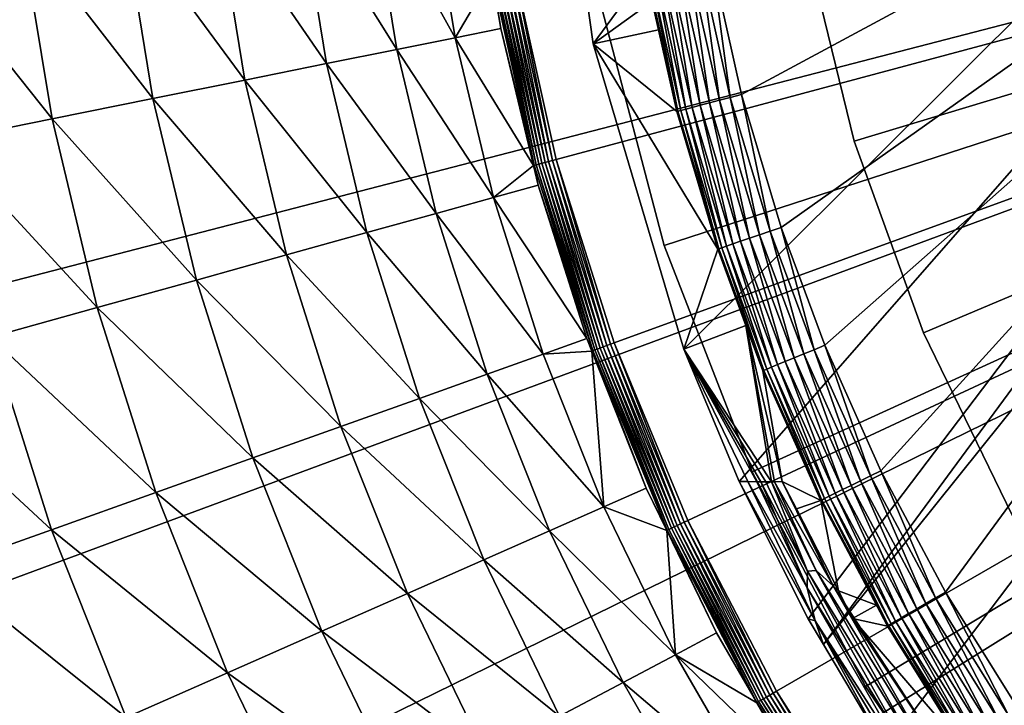
# Model space of a CAD drawing. Extents: x -39 to 39, y -100 to 39.
# Drawn here: x -31 to -20, y -13 to -5 of the extents above; entities that cross this region are included whole.
import ezdxf

# ---------------------------------------------------------------- set-up
doc = ezdxf.new("R2010")
doc.units = 0
for name, color, linetype in [('L1', 7, 'CONTINUOUS'), ('L2', 7, 'CONTINUOUS'), ('L3', 7, 'CONTINUOUS'), ('L4', 7, 'CONTINUOUS')]:
    doc.layers.add(name, color=color, linetype=linetype)

msp = doc.modelspace()

# ---------------------------------------------------------------- linework, layer by layer
at = {"layer": 'L1', "color": 7}
for points in [[(-21.17658, -13.63836, 66.50025), (-21.90408, -12.41641, 66.50005), (7.383532, 24.08242, 66.49964)], [(7.383532, 24.08242, 66.49964), (-21.90408, -12.41641, 66.50005), (-7.756253, 6.791175, 66.49978)], [(7.383532, 24.08242, 66.49964), (-20.57801, -14.49991, 66.50023), (-21.17658, -13.63836, 66.50025)], [(7.383532, 24.08242, 66.49964), (-20.36447, -14.80728, 66.50022), (-20.57801, -14.49991, 66.50023)], [(-20.16878, -15.08895, 66.50022), (-20.36447, -14.80728, 66.50022), (7.383532, 24.08242, 66.49964)], [(7.383532, 24.08242, 66.49964), (-19.18082, -16.31734, 66.49996), (-20.16878, -15.08895, 66.50022)], [(-24.61335, -5.353727, 66.49964), (-25.13498, -1.646913, 66.49964), (-7.756253, 6.791175, 66.49978)], [(-7.756253, 6.791175, 66.49978), (-23.54814, -8.942303, 66.49964), (-24.61335, -5.353727, 66.49964)], [(-7.756253, 6.791175, 66.49978), (-22.89604, -10.50007, 66.49964), (-23.54814, -8.942303, 66.49964)], [(-22.08422, -12.11383, 66.49999), (-22.89604, -10.50007, 66.49964), (-7.756253, 6.791175, 66.49978)], [(-7.756253, 6.791175, 66.49978), (-21.90408, -12.41641, 66.50005), (-22.08422, -12.11383, 66.49999)], [(-11.81486, 0, 111.5999), (-23.22252, -4.36493, 111.5132), (-22.86793, -5.947594, 111.5186)], [(-22.86793, -5.947594, 111.5186), (-22.40183, -7.513037, 111.5256), (-11.81486, 0, 111.5999)], [(-11.81486, 0, 111.5999), (-22.40183, -7.513037, 111.5256), (-21.88829, -8.897201, 111.5332)], [(-11.81486, 0, 111.5999), (-21.88829, -8.897201, 111.5332), (-21.22825, -10.3721, 111.5427)], [(-21.22825, -10.3721, 111.5427), (-20.46854, -11.79896, 111.5533), (-11.81486, 0, 111.5999)], [(-11.81486, 0, 111.5999), (-20.46854, -11.79896, 111.5533), (-19.60942, -13.17578, 111.5647)], [(-23.99623, -4.512765, 110.7272), (-25.13498, -1.646913, 66.49964), (-24.61335, -5.353727, 66.49964)], [(-23.35603, -4.390087, 111.4994), (-23.4853, -4.41451, 111.4628), (-23.12677, -6.015168, 111.4683)], [(-23.22252, -4.36493, 111.5132), (-23.35603, -4.390087, 111.4994), (-22.99944, -5.981881, 111.5049)], [(-23.35603, -4.390087, 111.4994), (-23.12677, -6.015168, 111.4683), (-22.99944, -5.981881, 111.5049)], [(-23.22252, -4.36493, 111.5132), (-22.99944, -5.981881, 111.5049), (-22.86793, -5.947594, 111.5186)], [(-23.99623, -4.512765, 110.7272), (-24.61335, -5.353727, 66.49964), (-23.84534, -5.186588, 110.7294)], [(-23.98252, -4.509789, 110.863), (-23.99623, -4.512765, 110.7272), (-23.84534, -5.186588, 110.7294)], [(-23.9463, -4.502594, 110.9945), (-23.98252, -4.509789, 110.863), (-23.61638, -6.144992, 110.8685)], [(-23.98252, -4.509789, 110.863), (-23.84534, -5.186588, 110.7294), (-23.61638, -6.144992, 110.8685)], [(-23.88863, -4.491386, 111.1178), (-23.9463, -4.502594, 110.9945), (-23.58075, -6.135196, 111)], [(-23.9463, -4.502594, 110.9945), (-23.61638, -6.144992, 110.8685), (-23.58075, -6.135196, 111)], [(-23.81119, -4.476495, 111.2293), (-23.88863, -4.491386, 111.1178), (-23.52399, -6.119931, 111.1233)], [(-23.88863, -4.491386, 111.1178), (-23.58075, -6.135196, 111), (-23.52399, -6.119931, 111.1233)], [(-23.71624, -4.458352, 111.3257), (-23.81119, -4.476495, 111.2293), (-23.44774, -6.099642, 111.2348)], [(-23.81119, -4.476495, 111.2293), (-23.52399, -6.119931, 111.1233), (-23.44774, -6.099642, 111.2348)], [(-23.60655, -4.437488, 111.4043), (-23.71624, -4.458352, 111.3257), (-23.35423, -6.07492, 111.3313)], [(-23.71624, -4.458352, 111.3257), (-23.44774, -6.099642, 111.2348), (-23.35423, -6.07492, 111.3313)], [(-23.4853, -4.41451, 111.4628), (-23.60655, -4.437488, 111.4043), (-23.24619, -6.046486, 111.4099)], [(-23.60655, -4.437488, 111.4043), (-23.35423, -6.07492, 111.3313), (-23.24619, -6.046486, 111.4099)], [(-23.4853, -4.41451, 111.4628), (-23.24619, -6.046486, 111.4099), (-23.12677, -6.015168, 111.4683)], [(-24.61335, -5.353727, 66.49964), (-23.62983, -6.149032, 110.7327), (-23.84534, -5.186588, 110.7294)], [(-23.84534, -5.186588, 110.7294), (-23.62983, -6.149032, 110.7327), (-23.61638, -6.144992, 110.8685)], [(-23.54814, -8.942303, 66.49964), (-23.14821, -7.767497, 110.7397), (-24.61335, -5.353727, 66.49964)], [(-24.61335, -5.353727, 66.49964), (-23.14821, -7.767497, 110.7397), (-23.62983, -6.149032, 110.7327)], [(-23.12677, -6.015168, 111.4683), (-23.24619, -6.046486, 111.4099), (-22.77251, -7.638, 111.4171)], [(-22.99944, -5.981881, 111.5049), (-23.12677, -6.015168, 111.4683), (-22.65549, -7.598429, 111.4755)], [(-23.12677, -6.015168, 111.4683), (-22.77251, -7.638, 111.4171), (-22.65549, -7.598429, 111.4755)], [(-22.86793, -5.947594, 111.5186), (-22.99944, -5.981881, 111.5049), (-22.53071, -7.556365, 111.512)], [(-22.99944, -5.981881, 111.5049), (-22.65549, -7.598429, 111.4755), (-22.53071, -7.556365, 111.512)], [(-22.86793, -5.947594, 111.5186), (-22.53071, -7.556365, 111.512), (-22.40183, -7.513037, 111.5256)], [(-23.58075, -6.135196, 111), (-23.61638, -6.144992, 110.8685), (-23.1351, -7.762415, 110.8756)], [(-23.52399, -6.119931, 111.1233), (-23.58075, -6.135196, 111), (-23.10025, -7.750058, 111.0072)], [(-23.58075, -6.135196, 111), (-23.1351, -7.762415, 110.8756), (-23.10025, -7.750058, 111.0072)], [(-23.44774, -6.099642, 111.2348), (-23.52399, -6.119931, 111.1233), (-23.04467, -7.730785, 111.1305)], [(-23.52399, -6.119931, 111.1233), (-23.10025, -7.750058, 111.0072), (-23.04467, -7.730785, 111.1305)], [(-23.35423, -6.07492, 111.3313), (-23.44774, -6.099642, 111.2348), (-22.96998, -7.705159, 111.242)], [(-23.44774, -6.099642, 111.2348), (-23.04467, -7.730785, 111.1305), (-22.96998, -7.705159, 111.242)], [(-23.24619, -6.046486, 111.4099), (-23.35423, -6.07492, 111.3313), (-22.87837, -7.673927, 111.3385)], [(-23.35423, -6.07492, 111.3313), (-22.96998, -7.705159, 111.242), (-22.87837, -7.673927, 111.3385)], [(-23.24619, -6.046486, 111.4099), (-22.87837, -7.673927, 111.3385), (-22.77251, -7.638, 111.4171)], [(-23.61638, -6.144992, 110.8685), (-23.62983, -6.149032, 110.7327), (-23.14821, -7.767497, 110.7397)], [(-23.61638, -6.144992, 110.8685), (-23.14821, -7.767497, 110.7397), (-23.1351, -7.762415, 110.8756)], [(-22.40183, -7.513037, 111.5256), (-22.53071, -7.556365, 111.512), (-22.01427, -8.948532, 111.5197)], [(-22.40183, -7.513037, 111.5256), (-22.01427, -8.948532, 111.5197), (-21.88829, -8.897201, 111.5332)], [(-22.77251, -7.638, 111.4171), (-22.87837, -7.673927, 111.3385), (-22.35406, -9.087796, 111.3463)], [(-22.65549, -7.598429, 111.4755), (-22.77251, -7.638, 111.4171), (-22.25061, -9.045241, 111.4248)], [(-22.77251, -7.638, 111.4171), (-22.35406, -9.087796, 111.3463), (-22.25061, -9.045241, 111.4248)], [(-22.53071, -7.556365, 111.512), (-22.65549, -7.598429, 111.4755), (-22.13623, -8.998363, 111.4832)], [(-22.65549, -7.598429, 111.4755), (-22.25061, -9.045241, 111.4248), (-22.13623, -8.998363, 111.4832)], [(-22.53071, -7.556365, 111.512), (-22.13623, -8.998363, 111.4832), (-22.01427, -8.948532, 111.5197)], [(-23.10025, -7.750058, 111.0072), (-23.1351, -7.762415, 110.8756), (-22.60482, -9.192554, 110.8832)], [(-23.04467, -7.730785, 111.1305), (-23.10025, -7.750058, 111.0072), (-22.57082, -9.17794, 111.0148)], [(-23.10025, -7.750058, 111.0072), (-22.60482, -9.192554, 110.8832), (-22.57082, -9.17794, 111.0148)], [(-22.96998, -7.705159, 111.242), (-23.04467, -7.730785, 111.1305), (-22.51654, -9.155128, 111.1382)], [(-23.04467, -7.730785, 111.1305), (-22.57082, -9.17794, 111.0148), (-22.51654, -9.155128, 111.1382)], [(-22.87837, -7.673927, 111.3385), (-22.96998, -7.705159, 111.242), (-22.44358, -9.124785, 111.2498)], [(-22.96998, -7.705159, 111.242), (-22.51654, -9.155128, 111.1382), (-22.44358, -9.124785, 111.2498)], [(-22.87837, -7.673927, 111.3385), (-22.44358, -9.124785, 111.2498), (-22.35406, -9.087796, 111.3463)], [(-23.54814, -8.942303, 66.49964), (-22.81568, -8.664249, 110.7444), (-23.14821, -7.767497, 110.7397)], [(-23.1351, -7.762415, 110.8756), (-23.14821, -7.767497, 110.7397), (-22.81568, -8.664249, 110.7444)], [(-23.1351, -7.762415, 110.8756), (-22.81568, -8.664249, 110.7444), (-22.60482, -9.192554, 110.8832)], [(-22.51503, -10.50071, 86.2956), (-22.81568, -8.664249, 110.7444), (-23.54814, -8.942303, 66.49964)], [(-22.51503, -10.50071, 86.2956), (-22.48102, -10.50051, 88.06557), (-22.81568, -8.664249, 110.7444)], [(-22.81568, -8.664249, 110.7444), (-22.48102, -10.50051, 88.06557), (-22.38825, -10.49997, 92.89432)], [(-22.81568, -8.664249, 110.7444), (-22.38825, -10.49997, 92.89432), (-22.61756, -9.198543, 110.7473)], [(-22.60482, -9.192554, 110.8832), (-22.81568, -8.664249, 110.7444), (-22.61756, -9.198543, 110.7473)], [(-21.88829, -8.897201, 111.5332), (-22.01427, -8.948532, 111.5197), (-21.35049, -10.43197, 111.5293)], [(-21.88829, -8.897201, 111.5332), (-21.35049, -10.43197, 111.5293), (-21.22825, -10.3721, 111.5427)], [(-22.89604, -10.50007, 66.49964), (-22.79162, -10.50045, 71.92258), (-23.54814, -8.942303, 66.49964)], [(-23.54814, -8.942303, 66.49964), (-22.79162, -10.50045, 71.92258), (-22.68659, -10.50084, 77.37681)], [(-22.68659, -10.50084, 77.37681), (-22.64192, -10.50101, 79.69694), (-23.54814, -8.942303, 66.49964)], [(-23.54814, -8.942303, 66.49964), (-22.64192, -10.50101, 79.69694), (-22.5831, -10.50087, 82.75557)], [(-23.54814, -8.942303, 66.49964), (-22.5831, -10.50087, 82.75557), (-22.51503, -10.50071, 86.2956)], [(-22.13623, -8.998363, 111.4832), (-22.25061, -9.045241, 111.4248), (-21.57981, -10.54476, 111.4345)], [(-22.01427, -8.948532, 111.5197), (-22.13623, -8.998363, 111.4832), (-21.46883, -10.49009, 111.4929)], [(-22.13623, -8.998363, 111.4832), (-21.57981, -10.54476, 111.4345), (-21.46883, -10.49009, 111.4929)], [(-22.01427, -8.948532, 111.5197), (-21.46883, -10.49009, 111.4929), (-21.35049, -10.43197, 111.5293)], [(-22.44358, -9.124785, 111.2498), (-22.51654, -9.155128, 111.1382), (-21.83775, -10.67288, 111.1479)], [(-22.35406, -9.087796, 111.3463), (-22.44358, -9.124785, 111.2498), (-21.76701, -10.63751, 111.2595)], [(-22.44358, -9.124785, 111.2498), (-21.83775, -10.67288, 111.1479), (-21.76701, -10.63751, 111.2595)], [(-22.25061, -9.045241, 111.4248), (-22.35406, -9.087796, 111.3463), (-21.68018, -10.59438, 111.356)], [(-22.35406, -9.087796, 111.3463), (-21.76701, -10.63751, 111.2595), (-21.68018, -10.59438, 111.356)], [(-22.25061, -9.045241, 111.4248), (-21.68018, -10.59438, 111.356), (-21.57981, -10.54476, 111.4345)], [(-22.60482, -9.192554, 110.8832), (-22.61756, -9.198543, 110.7473), (-21.93554, -10.7234, 110.7567)], [(-22.61756, -9.198543, 110.7473), (-22.38825, -10.49997, 92.89432), (-21.93554, -10.7234, 110.7567)], [(-22.57082, -9.17794, 111.0148), (-22.60482, -9.192554, 110.8832), (-21.92327, -10.71646, 110.8928)], [(-21.93554, -10.7234, 110.7567), (-21.92327, -10.71646, 110.8928), (-22.60482, -9.192554, 110.8832)], [(-22.51654, -9.155128, 111.1382), (-22.57082, -9.17794, 111.0148), (-21.89035, -10.69945, 111.0245)], [(-22.57082, -9.17794, 111.0148), (-21.92327, -10.71646, 110.8928), (-21.89035, -10.69945, 111.0245)], [(-22.51654, -9.155128, 111.1382), (-21.89035, -10.69945, 111.0245), (-21.83775, -10.67288, 111.1479)], [(-21.22825, -10.3721, 111.5427), (-21.35049, -10.43197, 111.5293), (-20.58648, -11.8671, 111.5399)], [(-21.22825, -10.3721, 111.5427), (-20.58648, -11.8671, 111.5399), (-20.46854, -11.79896, 111.5533)], [(-22.79162, -10.50045, 71.92258), (-22.89604, -10.50007, 66.49964), (-22.00223, -12.13665, 69.83513)], [(-22.00223, -12.13665, 69.83513), (-22.89604, -10.50007, 66.49964), (-22.08422, -12.11383, 66.49999)], [(-22.79162, -10.50045, 71.92258), (-22.00223, -12.13665, 69.83513), (-22.09598, -11.74892, 75.85426)], [(-22.09598, -11.74892, 75.85426), (-22.68659, -10.50084, 77.37681), (-22.79162, -10.50045, 71.92258)], [(-22.09598, -11.74892, 75.85426), (-22.64192, -10.50101, 79.69694), (-22.68659, -10.50084, 77.37681)], [(-22.09037, -11.55165, 81.53001), (-22.5831, -10.50087, 82.75557), (-22.64192, -10.50101, 79.69694)], [(-22.09037, -11.55165, 81.53001), (-22.64192, -10.50101, 79.69694), (-22.09598, -11.74892, 75.85426)], [(-22.51503, -10.50071, 86.2956), (-22.5831, -10.50087, 82.75557), (-22.09037, -11.55165, 81.53001)], [(-22.48102, -10.50051, 88.06557), (-22.51503, -10.50071, 86.2956), (-21.98941, -11.54411, 86.86966)], [(-21.98941, -11.54411, 86.86966), (-22.51503, -10.50071, 86.2956), (-22.09037, -11.55165, 81.53001)], [(-22.38825, -10.49997, 92.89432), (-22.48102, -10.50051, 88.06557), (-21.79185, -11.7261, 91.88868)], [(-21.79185, -11.7261, 91.88868), (-22.48102, -10.50051, 88.06557), (-21.98941, -11.54411, 86.86966)], [(-21.79185, -11.7261, 91.88868), (-22.22275, -10.82167, 92.89434), (-22.38825, -10.49997, 92.89432)], [(-22.38825, -10.49997, 92.89432), (-22.22275, -10.82167, 92.89434), (-21.93554, -10.7234, 110.7567)], [(-21.46883, -10.49009, 111.4929), (-21.57981, -10.54476, 111.4345), (-20.80769, -11.99547, 111.4453)], [(-21.35049, -10.43197, 111.5293), (-21.46883, -10.49009, 111.4929), (-20.70064, -11.93325, 111.5036)], [(-21.46883, -10.49009, 111.4929), (-20.80769, -11.99547, 111.4453), (-20.70064, -11.93325, 111.5036)], [(-21.35049, -10.43197, 111.5293), (-20.70064, -11.93325, 111.5036), (-20.58648, -11.8671, 111.5399)], [(-21.76701, -10.63751, 111.2595), (-21.83775, -10.67288, 111.1479), (-21.05644, -12.14123, 111.1586)], [(-21.68018, -10.59438, 111.356), (-21.76701, -10.63751, 111.2595), (-20.98823, -12.101, 111.2703)], [(-21.76701, -10.63751, 111.2595), (-21.05644, -12.14123, 111.1586), (-20.98823, -12.101, 111.2703)], [(-21.57981, -10.54476, 111.4345), (-21.68018, -10.59438, 111.356), (-20.9045, -12.05194, 111.3668)], [(-21.68018, -10.59438, 111.356), (-20.98823, -12.101, 111.2703), (-20.9045, -12.05194, 111.3668)], [(-21.57981, -10.54476, 111.4345), (-20.9045, -12.05194, 111.3668), (-20.80769, -11.99547, 111.4453)], [(-21.93554, -10.7234, 110.7567), (-22.22275, -10.82167, 92.89434), (-21.72862, -11.78224, 92.89438)], [(-21.93554, -10.7234, 110.7567), (-21.13878, -12.19075, 110.9034), (-21.92327, -10.71646, 110.8928)], [(-21.93554, -10.7234, 110.7567), (-21.72862, -11.78224, 92.89438), (-21.2821, -11.95131, 110.7655)], [(-21.2821, -11.95131, 110.7655), (-21.13878, -12.19075, 110.9034), (-21.93554, -10.7234, 110.7567)], [(-21.89035, -10.69945, 111.0245), (-21.92327, -10.71646, 110.8928), (-21.13878, -12.19075, 110.9034)], [(-21.83775, -10.67288, 111.1479), (-21.89035, -10.69945, 111.0245), (-21.10711, -12.17144, 111.0352)], [(-21.89035, -10.69945, 111.0245), (-21.13878, -12.19075, 110.9034), (-21.10711, -12.17144, 111.0352)], [(-21.83775, -10.67288, 111.1479), (-21.10711, -12.17144, 111.0352), (-21.05644, -12.14123, 111.1586)], [(-21.79185, -11.7261, 91.88868), (-21.72862, -11.78224, 92.89438), (-22.22275, -10.82167, 92.89434)], [(-20.89073, -13.69763, 79.05287), (-22.09037, -11.55165, 81.53001), (-22.09598, -11.74892, 75.85426)], [(-21.98941, -11.54411, 86.86966), (-22.09037, -11.55165, 81.53001), (-20.84575, -13.59156, 84.55785)], [(-20.84575, -13.59156, 84.55785), (-22.09037, -11.55165, 81.53001), (-20.89073, -13.69763, 79.05287)], [(-21.79185, -11.7261, 91.88868), (-21.98941, -11.54411, 86.86966), (-20.6764, -13.67255, 89.70976)], [(-20.6764, -13.67255, 89.70976), (-21.98941, -11.54411, 86.86966), (-20.84575, -13.59156, 84.55785)], [(-20.89073, -13.69763, 79.05287), (-22.09598, -11.74892, 75.85426), (-20.81016, -13.98967, 73.17556)], [(-20.81016, -13.98967, 73.17556), (-22.09598, -11.74892, 75.85426), (-22.00223, -12.13665, 69.83513)], [(-21.56114, -12.1078, 92.8944), (-21.72862, -11.78224, 92.89438), (-21.79185, -11.7261, 91.88868)], [(-21.56114, -12.1078, 92.8944), (-21.79185, -11.7261, 91.88868), (-20.44794, -13.7847, 92.8944)], [(-20.44794, -13.7847, 92.8944), (-21.79185, -11.7261, 91.88868), (-20.6764, -13.67255, 89.70976)], [(-21.2821, -11.95131, 110.7655), (-21.72862, -11.78224, 92.89438), (-21.56114, -12.1078, 92.8944)], [(-20.46854, -11.79896, 111.5533), (-20.58648, -11.8671, 111.5399), (-19.72247, -13.25192, 111.5515)], [(-20.46854, -11.79896, 111.5533), (-19.72247, -13.25192, 111.5515), (-19.60942, -13.17578, 111.5647)], [(-20.58648, -11.8671, 111.5399), (-20.70064, -11.93325, 111.5036), (-19.83191, -13.32583, 111.5153)], [(-20.58648, -11.8671, 111.5399), (-19.83191, -13.32583, 111.5153), (-19.72247, -13.25192, 111.5515)], [(-21.2821, -11.95131, 110.7655), (-21.56114, -12.1078, 92.8944), (-21.15052, -12.19859, 110.7673)], [(-21.2821, -11.95131, 110.7655), (-21.15052, -12.19859, 110.7673), (-21.13878, -12.19075, 110.9034)], [(-20.80769, -11.99547, 111.4453), (-20.9045, -12.05194, 111.3668), (-20.0273, -13.45842, 111.3785)], [(-20.70064, -11.93325, 111.5036), (-20.80769, -11.99547, 111.4453), (-19.93452, -13.39534, 111.457)], [(-20.80769, -11.99547, 111.4453), (-20.0273, -13.45842, 111.3785), (-19.93452, -13.39534, 111.457)], [(-20.70064, -11.93325, 111.5036), (-19.93452, -13.39534, 111.457), (-19.83191, -13.32583, 111.5153)], [(-22.00223, -12.13665, 69.83513), (-22.08422, -12.11383, 66.49999), (-21.90408, -12.41641, 66.50005)], [(-22.00223, -12.13665, 69.83513), (-21.90408, -12.41641, 66.50005), (-21.17658, -13.63836, 66.50025)], [(-20.81016, -13.98967, 73.17556), (-22.00223, -12.13665, 69.83513), (-20.60866, -14.46817, 66.92779)], [(-20.60866, -14.46817, 66.92779), (-22.00223, -12.13665, 69.83513), (-21.17658, -13.63836, 66.50025)], [(-21.15052, -12.19859, 110.7673), (-21.56114, -12.1078, 92.8944), (-20.26278, -13.62204, 110.7788)], [(-20.26278, -13.62204, 110.7788), (-21.56114, -12.1078, 92.8944), (-20.44794, -13.7847, 92.8944)], [(-21.05644, -12.14123, 111.1586), (-21.10711, -12.17144, 111.0352), (-20.22136, -13.59183, 111.0468)], [(-20.98823, -12.101, 111.2703), (-21.05644, -12.14123, 111.1586), (-20.17285, -13.55813, 111.1703)], [(-21.05644, -12.14123, 111.1586), (-20.22136, -13.59183, 111.0468), (-20.17285, -13.55813, 111.1703)], [(-20.9045, -12.05194, 111.3668), (-20.98823, -12.101, 111.2703), (-20.10753, -13.51322, 111.282)], [(-20.98823, -12.101, 111.2703), (-20.17285, -13.55813, 111.1703), (-20.10753, -13.51322, 111.282)], [(-20.9045, -12.05194, 111.3668), (-20.10753, -13.51322, 111.282), (-20.0273, -13.45842, 111.3785)], [(-21.13878, -12.19075, 110.9034), (-21.15052, -12.19859, 110.7673), (-20.26278, -13.62204, 110.7788)], [(-21.10711, -12.17144, 111.0352), (-21.13878, -12.19075, 110.9034), (-20.25163, -13.61335, 110.915)], [(-21.13878, -12.19075, 110.9034), (-20.26278, -13.62204, 110.7788), (-20.25163, -13.61335, 110.915)], [(-21.10711, -12.17144, 111.0352), (-20.25163, -13.61335, 110.915), (-20.22136, -13.59183, 111.0468)]]:
    msp.add_3dface(points, dxfattribs=at)
at = {"layer": 'L2', "color": 7}
for points in [[(0, 0, 8.5), (-23.77641, -7.725425, 8.5), (-24.50206, -4.964761, 8.5)], [(-24.50206, -4.964761, 63.5), (-23.77641, -7.725425, 63.5), (0, 0, 63.5)], [(-22.7408, -10.38538, 8.5), (-23.77641, -7.725425, 8.5), (0, 0, 8.5)], [(0, 0, 63.5), (-23.77641, -7.725425, 63.5), (-22.7408, -10.38538, 63.5)], [(0, 0, 8.5), (-21.40873, -12.90994, 8.5), (-22.7408, -10.38538, 8.5)], [(0, 0, 63.5), (-22.7408, -10.38538, 63.5), (-21.40873, -12.90994, 63.5)], [(0, 0, 8.5), (-19.79756, -15.2662, 8.5), (-21.40873, -12.90994, 8.5)], [(-21.40873, -12.90994, 63.5), (-19.79756, -15.2662, 63.5), (0, 0, 63.5)], [(-17.92829, -17.42344, 8.5), (-19.79756, -15.2662, 8.5), (0, 0, 8.5)], [(0, 0, 63.5), (-19.79756, -15.2662, 63.5), (-17.92829, -17.42344, 63.5)], [(-24.50206, -4.964761, 63.5), (-24.50206, -4.964761, 8.5), (-23.77641, -7.725425, 8.5)], [(-24.50206, -4.964761, 63.5), (-23.77641, -7.725425, 8.5), (-23.77641, -7.725425, 63.5)], [(-23.77641, -7.725425, 63.5), (-23.77641, -7.725425, 8.5), (-22.7408, -10.38538, 8.5)], [(-23.77641, -7.725425, 63.5), (-22.7408, -10.38538, 8.5), (-22.7408, -10.38538, 63.5)], [(-22.7408, -10.38538, 63.5), (-22.7408, -10.38538, 8.5), (-21.40873, -12.90994, 8.5)], [(-22.7408, -10.38538, 63.5), (-21.40873, -12.90994, 8.5), (-21.40873, -12.90994, 63.5)], [(-21.40873, -12.90994, 63.5), (-21.40873, -12.90994, 8.5), (-19.79756, -15.2662, 8.5)], [(-21.40873, -12.90994, 63.5), (-19.79756, -15.2662, 8.5), (-19.79756, -15.2662, 63.5)]]:
    msp.add_3dface(points, dxfattribs=at)
at = {"layer": 'L3', "color": 7}
for points in [[(0, 0, 36.5), (-21.542, -6.495569, 36.5), (-22.11039, -4.168996, 36.5)], [(-22.11039, -4.168996, 66.5), (-21.542, -6.495569, 66.5), (0, 0, 66.5)], [(0, 0, 36.5), (-20.72952, -8.748544, 36.5), (-21.542, -6.495569, 36.5)], [(0, 0, 66.5), (-21.542, -6.495569, 66.5), (-20.72952, -8.748544, 66.5)], [(-19.68217, -10.90239, 36.5), (-20.72952, -8.748544, 36.5), (0, 0, 36.5)], [(0, 0, 66.5), (-20.72952, -8.748544, 66.5), (-19.68217, -10.90239, 66.5)], [(-22.11039, -4.168996, 66.5), (-22.11039, -4.168996, 36.5), (-21.542, -6.495569, 36.5)], [(-22.11039, -4.168996, 66.5), (-21.542, -6.495569, 36.5), (-21.542, -6.495569, 66.5)], [(-21.542, -6.495569, 66.5), (-21.542, -6.495569, 36.5), (-20.72952, -8.748544, 36.5)], [(-21.542, -6.495569, 66.5), (-20.72952, -8.748544, 36.5), (-20.72952, -8.748544, 66.5)], [(-20.72952, -8.748544, 66.5), (-20.72952, -8.748544, 36.5), (-19.68217, -10.90239, 36.5)], [(-20.72952, -8.748544, 66.5), (-19.68217, -10.90239, 36.5), (-19.68217, -10.90239, 66.5)]]:
    msp.add_3dface(points, dxfattribs=at)
at = {"layer": 'L4', "color": 7}
for points in [[(0, 0), (-38.55027, -5.905683), (-38.94994, -1.975317)], [(-37.75501, -9.775449), (-38.55027, -5.905683), (0, 0)], [(0, 0), (-36.57233, -13.5449), (-37.75501, -9.775449)], [(0, 0), (-35.01438, -17.17537), (-36.57233, -13.5449)], [(-33.09713, -20.6296), (-35.01438, -17.17537), (0, 0)], [(0, 0), (-30.84025, -23.87213), (-33.09713, -20.6296)], [(0, 0), (-28.26692, -26.86971), (-30.84025, -23.87213)], [(-25.40353, -29.59157), (-28.26692, -26.86971), (0, 0)], [(0, 0, 13.5), (-25.53616, -4.502713, 13.5), (-25.04655, -6.711202, 13.5)], [(0, 0), (-22.27946, -32.00977), (-25.40353, -29.59157)], [(0, 0, 13.5), (-25.04655, -6.711202, 13.5), (-24.36632, -8.868613, 13.5)], [(-24.36632, -8.868613, 13.5), (-23.50064, -10.95853, 13.5), (0, 0, 13.5)], [(0, 0, 13.5), (-23.50064, -10.95853, 13.5), (-22.45612, -12.96505, 13.5)], [(0, 0, 13.5), (-22.45612, -12.96505, 13.5), (-21.24069, -14.87289, 13.5)], [(0, 0), (-18.92678, -34.09952), (-22.27946, -32.00977)], [(-21.24069, -14.87289, 13.5), (-19.8636, -16.66754, 13.5), (0, 0, 13.5)], [(0, 0, 13.5), (-19.8636, -16.66754, 13.5), (-18.33534, -18.33534, 13.5)], [(-27.24127, -3.461362, 10.54961), (-28.0794, -3.567857, 9.299912), (-26.92049, -5.418008, 10.54961)], [(-26.54734, -3.373189, 11.88612), (-27.24127, -3.461362, 10.54961), (-26.23473, -5.279993, 11.88612)], [(-26.23473, -5.279993, 11.88612), (-27.24127, -3.461362, 10.54961), (-26.92049, -5.418008, 10.54961)], [(-26.23473, -5.279993, 11.88612), (-25.80219, -4.549807, 13.29259), (-26.54734, -3.373189, 11.88612)], [(-28.0794, -3.567857, 9.299912), (-29.05117, -3.691334, 8.152756), (-27.74875, -5.584703, 9.299912)], [(-26.92049, -5.418008, 10.54961), (-28.0794, -3.567857, 9.299912), (-27.74875, -5.584703, 9.299912)], [(-29.05117, -3.691334, 8.152756), (-30.14434, -3.830235, 7.122593), (-28.70908, -5.777978, 8.152756)], [(-27.74875, -5.584703, 9.299912), (-29.05117, -3.691334, 8.152756), (-28.70908, -5.777978, 8.152756)], [(-30.14434, -3.830235, 7.122593), (-31.34514, -3.982813, 6.222401), (-29.78938, -5.995399, 7.122593)], [(-28.70908, -5.777978, 8.152756), (-30.14434, -3.830235, 7.122593), (-29.78938, -5.995399, 7.122593)], [(-31.34514, -3.982813, 6.222401), (-32.63845, -4.147145, 5.463518), (-30.97604, -6.234226, 6.222401)], [(-29.78938, -5.995399, 7.122593), (-31.34514, -3.982813, 6.222401), (-30.97604, -6.234226, 6.222401)], [(-30.97604, -6.234226, 6.222401), (-32.63845, -4.147145, 5.463518), (-32.25412, -6.491452, 5.463518)], [(-25.13612, -6.735203, 13.48531), (-25.58239, -4.510865, 13.4963), (-25.62748, -4.518816, 13.48531)], [(-25.09189, -6.723352, 13.4963), (-25.53616, -4.502713, 13.5), (-25.58239, -4.510865, 13.4963)], [(-25.09189, -6.723352, 13.4963), (-25.58239, -4.510865, 13.4963), (-25.13612, -6.735203, 13.48531)], [(-25.04655, -6.711202, 13.5), (-25.53616, -4.502713, 13.5), (-25.09189, -6.723352, 13.4963)], [(-26.23473, -5.279993, 11.88612), (-25.70012, -5.172396, 13.29259), (-25.80219, -4.549807, 13.29259)], [(-25.79945, -4.549138, 13.3361), (-25.80219, -4.549807, 13.29259), (-25.70012, -5.172396, 13.29259)], [(-25.30479, -6.780397, 13.3361), (-25.77523, -4.544868, 13.37626), (-25.79945, -4.549138, 13.3361)], [(-25.79945, -4.549138, 13.3361), (-25.70012, -5.172396, 13.29259), (-25.30479, -6.780397, 13.3361)], [(-25.28103, -6.774032, 13.37626), (-25.74512, -4.539559, 13.41208), (-25.77523, -4.544868, 13.37626)], [(-25.28103, -6.774032, 13.37626), (-25.77523, -4.544868, 13.37626), (-25.30479, -6.780397, 13.3361)], [(-25.2515, -6.76612, 13.41208), (-25.70986, -4.533342, 13.44267), (-25.74512, -4.539559, 13.41208)], [(-25.2515, -6.76612, 13.41208), (-25.74512, -4.539559, 13.41208), (-25.28103, -6.774032, 13.37626)], [(-25.21692, -6.756854, 13.44267), (-25.67033, -4.526371, 13.46728), (-25.70986, -4.533342, 13.44267)], [(-25.21692, -6.756854, 13.44267), (-25.70986, -4.533342, 13.44267), (-25.2515, -6.76612, 13.41208)], [(-25.17814, -6.746463, 13.46728), (-25.62748, -4.518816, 13.48531), (-25.67033, -4.526371, 13.46728)], [(-25.17814, -6.746463, 13.46728), (-25.67033, -4.526371, 13.46728), (-25.21692, -6.756854, 13.44267)], [(-25.13612, -6.735203, 13.48531), (-25.62748, -4.518816, 13.48531), (-25.17814, -6.746463, 13.46728)], [(-25.31491, -6.783318, 13.29259), (-25.70012, -5.172396, 13.29259), (-26.23473, -5.279993, 11.88612)], [(-25.30479, -6.780397, 13.3361), (-25.70012, -5.172396, 13.29259), (-25.31491, -6.783318, 13.29259)], [(-26.23473, -5.279993, 11.88612), (-26.92049, -5.418008, 10.54961), (-25.78535, -7.159268, 11.88612)], [(-25.78535, -7.159268, 11.88612), (-25.31491, -6.783318, 13.29259), (-26.23473, -5.279993, 11.88612)], [(-26.92049, -5.418008, 10.54961), (-27.74875, -5.584703, 9.299912), (-26.45937, -7.346407, 10.54961)], [(-25.78535, -7.159268, 11.88612), (-26.92049, -5.418008, 10.54961), (-26.45937, -7.346407, 10.54961)], [(-27.74875, -5.584703, 9.299912), (-28.70908, -5.777978, 8.152756), (-27.27344, -7.572433, 9.299912)], [(-26.45937, -7.346407, 10.54961), (-27.74875, -5.584703, 9.299912), (-27.27344, -7.572433, 9.299912)], [(-28.70908, -5.777978, 8.152756), (-29.78938, -5.995399, 7.122593), (-28.21732, -7.8345, 8.152756)], [(-27.27344, -7.572433, 9.299912), (-28.70908, -5.777978, 8.152756), (-28.21732, -7.8345, 8.152756)], [(-29.78938, -5.995399, 7.122593), (-30.97604, -6.234226, 6.222401), (-29.27911, -8.129305, 7.122593)], [(-28.21732, -7.8345, 8.152756), (-29.78938, -5.995399, 7.122593), (-29.27911, -8.129305, 7.122593)], [(-30.97604, -6.234226, 6.222401), (-32.25412, -6.491452, 5.463518), (-30.44545, -8.453136, 6.222401)], [(-29.27911, -8.129305, 7.122593), (-30.97604, -6.234226, 6.222401), (-30.44545, -8.453136, 6.222401)], [(-30.44545, -8.453136, 6.222401), (-32.25412, -6.491452, 5.463518), (-31.70163, -8.801915, 5.463518)], [(-24.41043, -8.88467, 13.4963), (-25.04655, -6.711202, 13.5), (-25.09189, -6.723352, 13.4963)], [(-24.36632, -8.868613, 13.5), (-25.04655, -6.711202, 13.5), (-24.41043, -8.88467, 13.4963)], [(-25.78535, -7.159268, 11.88612), (-25.25989, -7.013375, 13.29259), (-25.31491, -6.783318, 13.29259)], [(-25.30479, -6.780397, 13.3361), (-25.31491, -6.783318, 13.29259), (-25.25989, -7.013375, 13.29259)], [(-24.61754, -8.960053, 13.3361), (-25.28103, -6.774032, 13.37626), (-25.30479, -6.780397, 13.3361)], [(-24.61754, -8.960053, 13.3361), (-25.30479, -6.780397, 13.3361), (-25.25989, -7.013375, 13.29259)], [(-24.59444, -8.951643, 13.37626), (-25.2515, -6.76612, 13.41208), (-25.28103, -6.774032, 13.37626)], [(-24.59444, -8.951643, 13.37626), (-25.28103, -6.774032, 13.37626), (-24.61754, -8.960053, 13.3361)], [(-24.56571, -8.941186, 13.41208), (-25.21692, -6.756854, 13.44267), (-25.2515, -6.76612, 13.41208)], [(-24.56571, -8.941186, 13.41208), (-25.2515, -6.76612, 13.41208), (-24.59444, -8.951643, 13.37626)], [(-24.53206, -8.928942, 13.44267), (-25.17814, -6.746463, 13.46728), (-25.21692, -6.756854, 13.44267)], [(-24.53206, -8.928942, 13.44267), (-25.21692, -6.756854, 13.44267), (-24.56571, -8.941186, 13.41208)], [(-24.49434, -8.91521, 13.46728), (-25.13612, -6.735203, 13.48531), (-25.17814, -6.746463, 13.46728)], [(-24.49434, -8.91521, 13.46728), (-25.17814, -6.746463, 13.46728), (-24.53206, -8.928942, 13.44267)], [(-24.45346, -8.900331, 13.48531), (-25.09189, -6.723352, 13.4963), (-25.13612, -6.735203, 13.48531)], [(-24.45346, -8.900331, 13.48531), (-25.13612, -6.735203, 13.48531), (-24.49434, -8.91521, 13.46728)], [(-24.41043, -8.88467, 13.4963), (-25.09189, -6.723352, 13.4963), (-24.45346, -8.900331, 13.48531)], [(-24.68798, -8.81779, 13.29259), (-25.25989, -7.013375, 13.29259), (-25.78535, -7.159268, 11.88612)], [(-25.25989, -7.013375, 13.29259), (-24.68798, -8.81779, 13.29259), (-24.61754, -8.960053, 13.3361)], [(-25.78535, -7.159268, 11.88612), (-26.45937, -7.346407, 10.54961), (-25.20154, -9.00122, 11.88612)], [(-25.20154, -9.00122, 11.88612), (-24.68798, -8.81779, 13.29259), (-25.78535, -7.159268, 11.88612)], [(-26.45937, -7.346407, 10.54961), (-27.27344, -7.572433, 9.299912), (-25.86029, -9.236505, 10.54961)], [(-25.20154, -9.00122, 11.88612), (-26.45937, -7.346407, 10.54961), (-25.86029, -9.236505, 10.54961)], [(-27.27344, -7.572433, 9.299912), (-28.21732, -7.8345, 8.152756), (-26.65593, -9.520683, 9.299912)], [(-25.86029, -9.236505, 10.54961), (-27.27344, -7.572433, 9.299912), (-26.65593, -9.520683, 9.299912)], [(-28.21732, -7.8345, 8.152756), (-29.27911, -8.129305, 7.122593), (-27.57844, -9.850175, 8.152756)], [(-26.65593, -9.520683, 9.299912), (-28.21732, -7.8345, 8.152756), (-27.57844, -9.850175, 8.152756)], [(-29.27911, -8.129305, 7.122593), (-30.44545, -8.453136, 6.222401), (-28.61619, -10.22083, 7.122593)], [(-27.57844, -9.850175, 8.152756), (-29.27911, -8.129305, 7.122593), (-28.61619, -10.22083, 7.122593)], [(-30.44545, -8.453136, 6.222401), (-31.70163, -8.801915, 5.463518), (-29.75612, -10.62798, 6.222401)], [(-28.61619, -10.22083, 7.122593), (-30.44545, -8.453136, 6.222401), (-29.75612, -10.62798, 6.222401)], [(-31.70163, -8.801915, 5.463518), (-33.03184, -9.171247, 4.855503), (-30.98387, -11.06649, 5.463518)], [(-29.75612, -10.62798, 6.222401), (-31.70163, -8.801915, 5.463518), (-30.98387, -11.06649, 5.463518)], [(-25.20154, -9.00122, 11.88612), (-24.62961, -8.964279, 13.29259), (-24.68798, -8.81779, 13.29259)], [(-24.61754, -8.960053, 13.3361), (-24.68798, -8.81779, 13.29259), (-24.62961, -8.964279, 13.29259)], [(-23.6605, -11.03307, 13.44267), (-24.49434, -8.91521, 13.46728), (-24.53206, -8.928942, 13.44267)], [(-23.62412, -11.01611, 13.46728), (-24.45346, -8.900331, 13.48531), (-24.49434, -8.91521, 13.46728)], [(-23.62412, -11.01611, 13.46728), (-24.49434, -8.91521, 13.46728), (-23.6605, -11.03307, 13.44267)], [(-23.58469, -10.99772, 13.48531), (-24.41043, -8.88467, 13.4963), (-24.45346, -8.900331, 13.48531)], [(-23.58469, -10.99772, 13.48531), (-24.45346, -8.900331, 13.48531), (-23.62412, -11.01611, 13.46728)], [(-23.54319, -10.97837, 13.4963), (-24.36632, -8.868613, 13.5), (-24.41043, -8.88467, 13.4963)], [(-23.54319, -10.97837, 13.4963), (-24.41043, -8.88467, 13.4963), (-23.58469, -10.99772, 13.48531)], [(-23.50064, -10.95853, 13.5), (-24.36632, -8.868613, 13.5), (-23.54319, -10.97837, 13.4963)], [(-25.20154, -9.00122, 11.88612), (-25.86029, -9.236505, 10.54961), (-24.48634, -10.79624, 11.88612)], [(-24.48634, -10.79624, 11.88612), (-24.62961, -8.964279, 13.29259), (-25.20154, -9.00122, 11.88612)], [(-24.61754, -8.960053, 13.3361), (-24.62961, -8.964279, 13.29259), (-23.98735, -10.57623, 13.29259)], [(-24.48634, -10.79624, 11.88612), (-23.98735, -10.57623, 13.29259), (-24.62961, -8.964279, 13.29259)], [(-23.74295, -11.07152, 13.3361), (-24.59444, -8.951643, 13.37626), (-24.61754, -8.960053, 13.3361)], [(-23.74295, -11.07152, 13.3361), (-24.61754, -8.960053, 13.3361), (-23.98735, -10.57623, 13.29259)], [(-23.72066, -11.06113, 13.37626), (-24.56571, -8.941186, 13.41208), (-24.59444, -8.951643, 13.37626)], [(-23.72066, -11.06113, 13.37626), (-24.59444, -8.951643, 13.37626), (-23.74295, -11.07152, 13.3361)], [(-23.69295, -11.0482, 13.41208), (-24.53206, -8.928942, 13.44267), (-24.56571, -8.941186, 13.41208)], [(-23.69295, -11.0482, 13.41208), (-24.56571, -8.941186, 13.41208), (-23.72066, -11.06113, 13.37626)], [(-23.6605, -11.03307, 13.44267), (-24.53206, -8.928942, 13.44267), (-23.69295, -11.0482, 13.41208)], [(-30.98387, -11.06649, 5.463518), (-33.03184, -9.171247, 4.855503), (-32.28396, -11.53084, 4.855503)], [(-25.86029, -9.236505, 10.54961), (-26.65593, -9.520683, 9.299912), (-25.1264, -11.07845, 10.54961)], [(-24.48634, -10.79624, 11.88612), (-25.86029, -9.236505, 10.54961), (-25.1264, -11.07845, 10.54961)], [(-26.65593, -9.520683, 9.299912), (-27.57844, -9.850175, 8.152756), (-25.89946, -11.4193, 9.299912)], [(-25.1264, -11.07845, 10.54961), (-26.65593, -9.520683, 9.299912), (-25.89946, -11.4193, 9.299912)], [(-27.57844, -9.850175, 8.152756), (-28.61619, -10.22083, 7.122593), (-26.79578, -11.8145, 8.152756)], [(-25.89946, -11.4193, 9.299912), (-27.57844, -9.850175, 8.152756), (-26.79578, -11.8145, 8.152756)], [(-28.61619, -10.22083, 7.122593), (-29.75612, -10.62798, 6.222401), (-27.80409, -12.25907, 7.122593)], [(-26.79578, -11.8145, 8.152756), (-28.61619, -10.22083, 7.122593), (-27.80409, -12.25907, 7.122593)], [(-29.75612, -10.62798, 6.222401), (-30.98387, -11.06649, 5.463518), (-28.91167, -12.74741, 6.222401)], [(-27.80409, -12.25907, 7.122593), (-29.75612, -10.62798, 6.222401), (-28.91167, -12.74741, 6.222401)], [(-23.74656, -11.07297, 13.29259), (-23.98735, -10.57623, 13.29259), (-24.48634, -10.79624, 11.88612)], [(-23.98735, -10.57623, 13.29259), (-23.74656, -11.07297, 13.29259), (-23.74295, -11.07152, 13.3361)], [(-24.48634, -10.79624, 11.88612), (-25.1264, -11.07845, 10.54961), (-23.64348, -12.53498, 11.88612)], [(-23.64348, -12.53498, 11.88612), (-23.74656, -11.07297, 13.29259), (-24.48634, -10.79624, 11.88612)], [(-22.5741, -13.03317, 13.46728), (-23.58469, -10.99772, 13.48531), (-23.62412, -11.01611, 13.46728)], [(-22.53643, -13.01141, 13.48531), (-23.54319, -10.97837, 13.4963), (-23.58469, -10.99772, 13.48531)], [(-22.53643, -13.01141, 13.48531), (-23.58469, -10.99772, 13.48531), (-22.5741, -13.03317, 13.46728)], [(-22.49677, -12.98852, 13.4963), (-23.50064, -10.95853, 13.5), (-23.54319, -10.97837, 13.4963)], [(-22.49677, -12.98852, 13.4963), (-23.54319, -10.97837, 13.4963), (-22.53643, -13.01141, 13.48531)], [(-22.45612, -12.96505, 13.5), (-23.50064, -10.95853, 13.5), (-22.49677, -12.98852, 13.4963)], [(-30.98387, -11.06649, 5.463518), (-32.28396, -11.53084, 4.855503), (-30.10457, -13.27337, 5.463518)], [(-28.91167, -12.74741, 6.222401), (-30.98387, -11.06649, 5.463518), (-30.10457, -13.27337, 5.463518)], [(-25.1264, -11.07845, 10.54961), (-25.89946, -11.4193, 9.299912), (-24.2615, -12.86263, 10.54961)], [(-23.64348, -12.53498, 11.88612), (-25.1264, -11.07845, 10.54961), (-24.2615, -12.86263, 10.54961)], [(-23.74295, -11.07152, 13.3361), (-23.74656, -11.07297, 13.29259), (-23.16166, -12.27954, 13.29259)], [(-23.64348, -12.53498, 11.88612), (-23.16166, -12.27954, 13.29259), (-23.74656, -11.07297, 13.29259)], [(-22.68765, -13.09872, 13.3361), (-23.72066, -11.06113, 13.37626), (-23.74295, -11.07152, 13.3361)], [(-23.74295, -11.07152, 13.3361), (-23.16166, -12.27954, 13.29259), (-22.68765, -13.09872, 13.3361)], [(-22.66636, -13.08643, 13.37626), (-23.69295, -11.0482, 13.41208), (-23.72066, -11.06113, 13.37626)], [(-22.66636, -13.08643, 13.37626), (-23.72066, -11.06113, 13.37626), (-22.68765, -13.09872, 13.3361)], [(-22.63988, -13.07114, 13.41208), (-23.6605, -11.03307, 13.44267), (-23.69295, -11.0482, 13.41208)], [(-22.63988, -13.07114, 13.41208), (-23.69295, -11.0482, 13.41208), (-22.66636, -13.08643, 13.37626)], [(-22.60887, -13.05324, 13.44267), (-23.62412, -11.01611, 13.46728), (-23.6605, -11.03307, 13.44267)], [(-22.60887, -13.05324, 13.44267), (-23.6605, -11.03307, 13.44267), (-22.63988, -13.07114, 13.41208)], [(-22.5741, -13.03317, 13.46728), (-23.62412, -11.01611, 13.46728), (-22.60887, -13.05324, 13.44267)], [(-25.89946, -11.4193, 9.299912), (-26.79578, -11.8145, 8.152756), (-25.00795, -13.25838, 9.299912)], [(-24.2615, -12.86263, 10.54961), (-25.89946, -11.4193, 9.299912), (-25.00795, -13.25838, 9.299912)], [(-30.10457, -13.27337, 5.463518), (-32.28396, -11.53084, 4.855503), (-31.36776, -13.83032, 4.855503)], [(-26.79578, -11.8145, 8.152756), (-27.80409, -12.25907, 7.122593), (-25.87343, -13.71722, 8.152756)], [(-25.00795, -13.25838, 9.299912), (-26.79578, -11.8145, 8.152756), (-25.87343, -13.71722, 8.152756)], [(-27.80409, -12.25907, 7.122593), (-28.91167, -12.74741, 6.222401), (-26.84702, -14.23339, 7.122593)], [(-25.87343, -13.71722, 8.152756), (-27.80409, -12.25907, 7.122593), (-26.84702, -14.23339, 7.122593)], [(-22.68844, -13.09918, 13.29259), (-23.16166, -12.27954, 13.29259), (-23.64348, -12.53498, 11.88612)], [(-22.68765, -13.09872, 13.3361), (-23.16166, -12.27954, 13.29259), (-22.68844, -13.09918, 13.29259)], [(-23.64348, -12.53498, 11.88612), (-24.2615, -12.86263, 10.54961), (-22.67735, -14.20836, 11.88612)], [(-22.67735, -14.20836, 11.88612), (-22.21522, -13.91882, 13.29259), (-23.64348, -12.53498, 11.88612)], [(-23.64348, -12.53498, 11.88612), (-22.21522, -13.91882, 13.29259), (-22.68844, -13.09918, 13.29259)], [(-28.91167, -12.74741, 6.222401), (-30.10457, -13.27337, 5.463518), (-27.91647, -14.80038, 6.222401)], [(-26.84702, -14.23339, 7.122593), (-28.91167, -12.74741, 6.222401), (-27.91647, -14.80038, 6.222401)], [(-24.2615, -12.86263, 10.54961), (-25.00795, -13.25838, 9.299912), (-23.27012, -14.57976, 10.54961)], [(-22.67735, -14.20836, 11.88612), (-24.2615, -12.86263, 10.54961), (-23.27012, -14.57976, 10.54961)], [(-21.27914, -14.89982, 13.4963), (-22.45612, -12.96505, 13.5), (-22.49677, -12.98852, 13.4963)], [(-21.24069, -14.87289, 13.5), (-22.45612, -12.96505, 13.5), (-21.27914, -14.89982, 13.4963)], [(-21.43954, -15.01213, 13.37626), (-22.63988, -13.07114, 13.41208), (-22.66636, -13.08643, 13.37626)], [(-21.4145, -14.9946, 13.41208), (-22.60887, -13.05324, 13.44267), (-22.63988, -13.07114, 13.41208)], [(-21.4145, -14.9946, 13.41208), (-22.63988, -13.07114, 13.41208), (-21.43954, -15.01213, 13.37626)], [(-21.38517, -14.97406, 13.44267), (-22.5741, -13.03317, 13.46728), (-22.60887, -13.05324, 13.44267)], [(-21.38517, -14.97406, 13.44267), (-22.60887, -13.05324, 13.44267), (-21.4145, -14.9946, 13.41208)], [(-21.35229, -14.95103, 13.46728), (-22.53643, -13.01141, 13.48531), (-22.5741, -13.03317, 13.46728)], [(-21.35229, -14.95103, 13.46728), (-22.5741, -13.03317, 13.46728), (-21.38517, -14.97406, 13.44267)], [(-21.31665, -14.92608, 13.48531), (-22.49677, -12.98852, 13.4963), (-22.53643, -13.01141, 13.48531)], [(-21.31665, -14.92608, 13.48531), (-22.53643, -13.01141, 13.48531), (-21.35229, -14.95103, 13.46728)], [(-21.27914, -14.89982, 13.4963), (-22.49677, -12.98852, 13.4963), (-21.31665, -14.92608, 13.48531)], [(-22.68765, -13.09872, 13.3361), (-22.68844, -13.09918, 13.29259), (-22.21522, -13.91882, 13.29259)], [(-21.45969, -15.02624, 13.3361), (-22.66636, -13.08643, 13.37626), (-22.68765, -13.09872, 13.3361)], [(-21.45969, -15.02624, 13.3361), (-22.68765, -13.09872, 13.3361), (-22.21522, -13.91882, 13.29259)], [(-21.43954, -15.01213, 13.37626), (-22.66636, -13.08643, 13.37626), (-21.45969, -15.02624, 13.3361)]]:
    msp.add_3dface(points, dxfattribs=at)

doc.saveas('drawing.dxf')
